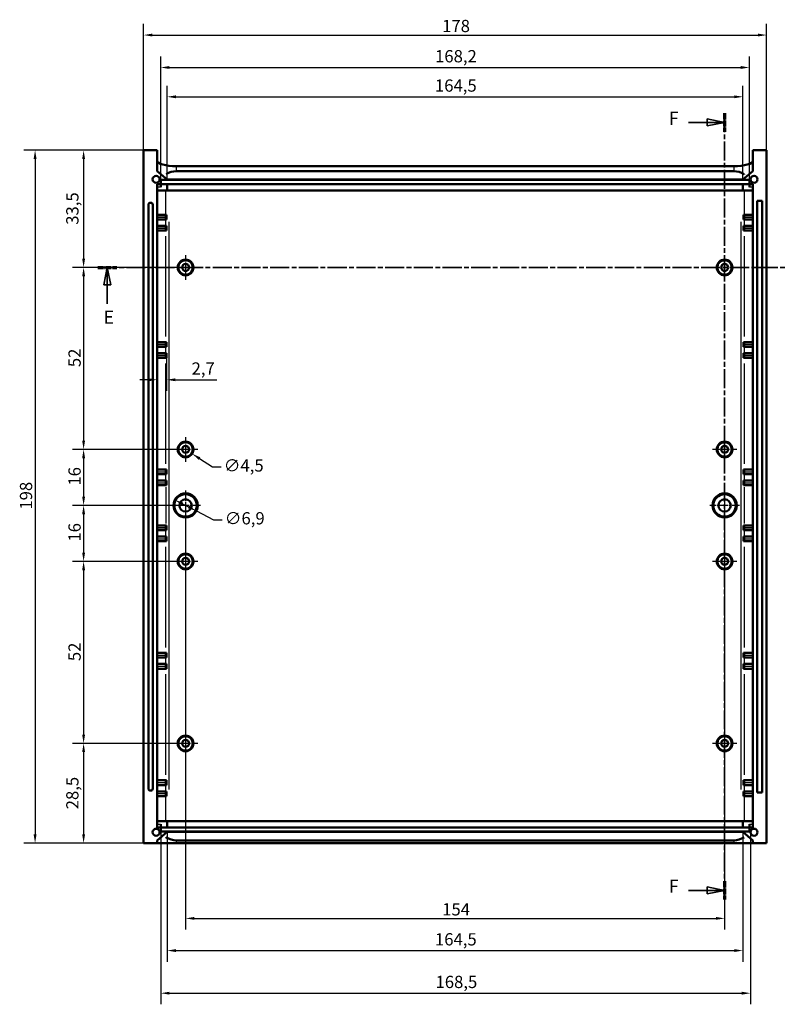
# Model space of a CAD drawing. Extents: x 0 to 1189, y 0 to 841.
# Drawn here: x 860 to 1076, y 307 to 588 of the extents above; entities that cross this region are included whole.
import ezdxf

# ---------------------------------------------------------------- set-up
doc = ezdxf.new("R2010")
doc.units = 0
doc.linetypes.add('CHAIN', pattern=[0.3543, 0.2362, -0.0295, 0.0591, -0.0295])
doc.linetypes.add('LONG_DASH_DOTTED', pattern=[0.3001, 0.2362, -0.0295, 0.0049, -0.0295])
for name, color, linetype, lineweight in [('Centro(ISO)', 179, 'CHAIN', 25), ('Linee di vista in sezione(ISO)', 7, 'LONG_DASH_DOTTED', 35), ('Quote(ISO)', 7, 'Continuous', 25), ('Spigoli tangenti visibili(ISO)', 251, 'Continuous', 30), ('Spigoli visibili(ISO)', 7, 'Continuous', 50)]:
    doc.layers.add(name, color=color, linetype=linetype, lineweight=lineweight)
doc.styles.add('DEFAULT-ISO~0', font='ARIAL.TTF')
doc.styles.add('Stile testo32', font='ARIAL.TTF')
doc.dimstyles.new('DEFAULT-ISO-Metodo 1b', dxfattribs={"dimtxt": 3.5, "dimasz": 2.5, "dimexe": 3.175, "dimexo": 0, "dimgap": 0.762, "dimtad": 1, "dimtoh": 1, "dimrnd": 1e-08, "dimtxsty": 'DEFAULT-ISO~0', "dimcen": 0.09, "dimdle": 10, "dimclrd": 2, "dimclre": 2, "dimclrt": 6, "dimazin": 2, "dimtfac": 0.714286, "dimtofl": 0, "dimtmove": 0, "dimatfit": 3, "dimfxl": 0, "dimtolj": 1, "dimlwd": 25, "dimlwe": 25, "dimarcsym": 0})

# ---------------------------------------------------------------- blocks, each defined once
blk = doc.blocks.new('SezioneConv2d3')
at = {"layer": 'Linee di vista in sezione(ISO)', "linetype": 'CHAIN', "ltscale": 23.168642}
blk.add_line((882.06, 517.68), (1084.47, 517.68), dxfattribs=at)
at = {"layer": 'Linee di vista in sezione(ISO)', "lineweight": 70, "ltscale": 7.095501}
for p, q in [((882.06, 517.68), (887.47, 517.68)), ((1079.06, 517.68), (1084.47, 517.68))]:
    blk.add_line(p, q, dxfattribs=at)
at = {"layer": 'Linee di vista in sezione(ISO)', "linetype": 'Continuous'}
for p, q in [((884.76, 517.68), (883.76, 512.68)), ((884.76, 512.68), (884.76, 517.68)), ((885.76, 512.68), (884.76, 517.68)), ((1081.77, 517.68), (1080.77, 512.68)), ((1081.77, 512.68), (1081.77, 517.68)), ((1082.77, 512.68), (1081.77, 517.68)), ((883.76, 512.68), (885.76, 512.68)), ((884.76, 507.32), (884.76, 512.68)), ((1080.77, 512.68), (1082.77, 512.68)), ((1081.77, 507.32), (1081.77, 512.68))]:
    blk.add_line(p, q, dxfattribs=at)
at = {"layer": 'Linee di vista in sezione(ISO)', "linetype": 'Continuous', "flags": 128}
for points in [[(885.76, 512.68), (884.76, 517.68)], [(1082.77, 512.68), (1081.77, 517.68)]]:
    blk.add_lwpolyline(points, dxfattribs=at)
at = {"layer": 'Linee di vista in sezione(ISO)'}
for points in [[(885.76, 512.68), (884.76, 517.68), (883.76, 512.68), (885.76, 512.68)], [(1082.77, 512.68), (1081.77, 517.68), (1080.77, 512.68), (1082.77, 512.68)]]:
    blk.add_solid(points, dxfattribs=at)
at = {"layer": 'Linee di vista in sezione(ISO)', "insert": (883.72, 500.43), "char_height": 3.75, "attachment_point": 7, "style": 'Stile testo32'}
blk.add_mtext('E', dxfattribs=at)
at = {"layer": 'Linee di vista in sezione(ISO)', "insert": (1080.73, 500.43), "char_height": 3.75, "attachment_point": 7, "line_spacing_factor": 3.140964, "style": 'Stile testo32'}
blk.add_mtext('E', dxfattribs=at)
blk = doc.blocks.new('SezioneConv2d4')
at = {"layer": 'Linee di vista in sezione(ISO)', "linetype": 'Continuous'}
for p, q in [((1061.14, 559.14), (1056.14, 560.14)), ((1056.14, 560.14), (1056.14, 558.14)), ((1050.8, 559.14), (1056.14, 559.14)), ((1056.14, 559.14), (1061.14, 559.14)), ((1056.14, 558.14), (1061.14, 559.14)), ((1061.14, 339.69), (1056.14, 340.69)), ((1056.14, 340.69), (1056.14, 338.69)), ((1050.8, 339.69), (1056.14, 339.69)), ((1056.14, 339.69), (1061.14, 339.69)), ((1056.14, 338.69), (1061.14, 339.69))]:
    blk.add_line(p, q, dxfattribs=at)
at = {"layer": 'Linee di vista in sezione(ISO)', "linetype": 'CHAIN', "ltscale": 22.939718}
blk.add_line((1061.14, 561.8), (1061.14, 337.03), dxfattribs=at)
at = {"layer": 'Linee di vista in sezione(ISO)', "lineweight": 70, "ltscale": 6.989096}
for p, q in [((1061.14, 561.8), (1061.14, 556.47)), ((1061.14, 342.36), (1061.14, 337.03))]:
    blk.add_line(p, q, dxfattribs=at)
at = {"layer": 'Linee di vista in sezione(ISO)', "linetype": 'Continuous', "flags": 128}
for points in [[(1056.14, 558.14), (1061.14, 559.14)], [(1056.14, 338.69), (1061.14, 339.69)]]:
    blk.add_lwpolyline(points, dxfattribs=at)
at = {"layer": 'Linee di vista in sezione(ISO)'}
for points in [[(1056.14, 558.14), (1061.14, 559.14), (1056.14, 560.14), (1056.14, 558.14)], [(1056.14, 338.69), (1061.14, 339.69), (1056.14, 340.69), (1056.14, 338.69)]]:
    blk.add_solid(points, dxfattribs=at)
at = {"layer": 'Linee di vista in sezione(ISO)', "insert": (1045.18, 557.26), "char_height": 3.75, "attachment_point": 7, "style": 'Stile testo32'}
blk.add_mtext('F', dxfattribs=at)
at = {"layer": 'Linee di vista in sezione(ISO)', "insert": (1045.18, 337.82), "char_height": 3.75, "attachment_point": 7, "line_spacing_factor": 3.18536, "style": 'Stile testo32'}
blk.add_mtext('F', dxfattribs=at)
blk = doc.blocks.new('*D160')
at = {"layer": 'Defpoints', "color": 0, "linetype": 'Continuous'}
for p in [(1066.39, 566.45), (901.89, 542.68), (1066.39, 542.68)]:
    blk.add_point(p, dxfattribs=at)
at = {"layer": 'Quote(ISO)', "color": 2, "linetype": 'Continuous', "lineweight": 25}
for p, q in [((901.89, 542.68), (901.89, 569.62)), ((1066.39, 542.68), (1066.39, 569.62)), ((904.39, 566.45), (1063.89, 566.45))]:
    blk.add_line(p, q, dxfattribs=at)
at = {"layer": 'Quote(ISO)', "color": 2, "linetype": 'Continuous'}
for points in [[(904.39, 566.86), (904.39, 566.03), (901.89, 566.45)], [(1063.89, 566.86), (1063.89, 566.03), (1066.39, 566.45)]]:
    blk.add_solid(points, dxfattribs=at)
at = {"layer": 'Quote(ISO)', "color": 6, "linetype": 'Continuous', "lineweight": 25, "insert": (978.39, 571.41), "char_height": 3.5, "attachment_point": 1, "style": 'DEFAULT-ISO~0'}
blk.add_mtext('\\A1;164,5', dxfattribs=at)
blk = doc.blocks.new('*D161')
at = {"layer": 'Defpoints', "color": 0, "linetype": 'Continuous'}
for p in [(1068.24, 574.82), (900.04, 542.68), (1068.24, 542.68)]:
    blk.add_point(p, dxfattribs=at)
at = {"layer": 'Quote(ISO)', "color": 2, "linetype": 'Continuous', "lineweight": 25}
for p, q in [((900.04, 542.68), (900.04, 578)), ((1068.24, 542.68), (1068.24, 578)), ((902.54, 574.82), (1065.74, 574.82))]:
    blk.add_line(p, q, dxfattribs=at)
at = {"layer": 'Quote(ISO)', "color": 2, "linetype": 'Continuous'}
for points in [[(902.54, 575.24), (902.54, 574.41), (900.04, 574.82)], [(1065.74, 575.24), (1065.74, 574.41), (1068.24, 574.82)]]:
    blk.add_solid(points, dxfattribs=at)
at = {"layer": 'Quote(ISO)', "color": 6, "linetype": 'Continuous', "lineweight": 25, "insert": (978.42, 579.79), "char_height": 3.5, "attachment_point": 1, "style": 'DEFAULT-ISO~0'}
blk.add_mtext('\\A1;168,2', dxfattribs=at)
blk = doc.blocks.new('*D162')
at = {"layer": 'Defpoints', "color": 0, "linetype": 'Continuous'}
for p in [(1073.14, 584.09), (895.14, 551.18), (1073.14, 551.18)]:
    blk.add_point(p, dxfattribs=at)
at = {"layer": 'Quote(ISO)', "color": 2, "linetype": 'Continuous', "lineweight": 25}
for p, q in [((895.14, 551.18), (895.14, 587.27)), ((1073.14, 551.18), (1073.14, 587.27)), ((897.64, 584.09), (1070.64, 584.09))]:
    blk.add_line(p, q, dxfattribs=at)
at = {"layer": 'Quote(ISO)', "color": 2, "linetype": 'Continuous'}
for points in [[(897.64, 584.51), (897.64, 583.68), (895.14, 584.09)], [(1070.64, 584.51), (1070.64, 583.68), (1073.14, 584.09)]]:
    blk.add_solid(points, dxfattribs=at)
at = {"layer": 'Quote(ISO)', "color": 6, "linetype": 'Continuous', "lineweight": 25, "insert": (980.44, 588.43), "char_height": 3.5, "attachment_point": 1, "style": 'DEFAULT-ISO~0'}
blk.add_mtext('\\A1;178', dxfattribs=at)
blk = doc.blocks.new('*D163')
at = {"layer": 'Defpoints', "color": 0, "linetype": 'Continuous'}
for p in [(901.89, 356.38), (1066.39, 356.48), (1066.39, 322.48)]:
    blk.add_point(p, dxfattribs=at)
at = {"layer": 'Quote(ISO)', "color": 2, "linetype": 'Continuous', "lineweight": 25}
for p, q in [((901.89, 356.38), (901.89, 319.31)), ((1066.39, 356.48), (1066.39, 319.31)), ((904.39, 322.48), (1063.89, 322.48))]:
    blk.add_line(p, q, dxfattribs=at)
at = {"layer": 'Quote(ISO)', "color": 2, "linetype": 'Continuous'}
for points in [[(904.39, 322.9), (904.39, 322.07), (901.89, 322.48)], [(1063.89, 322.9), (1063.89, 322.07), (1066.39, 322.48)]]:
    blk.add_solid(points, dxfattribs=at)
at = {"layer": 'Quote(ISO)', "color": 6, "linetype": 'Continuous', "lineweight": 25, "insert": (978.39, 327.45), "char_height": 3.5, "attachment_point": 1, "style": 'DEFAULT-ISO~0'}
blk.add_mtext('\\A1;164,5', dxfattribs=at)
blk = doc.blocks.new('*D164')
at = {"layer": 'Defpoints', "color": 0, "linetype": 'Continuous'}
for p in [(900.04, 356.48), (1068.55, 356.3), (1068.55, 310.3)]:
    blk.add_point(p, dxfattribs=at)
at = {"layer": 'Quote(ISO)', "color": 2, "linetype": 'Continuous', "lineweight": 25}
for p, q in [((900.04, 356.48), (900.04, 307.13)), ((1068.55, 356.3), (1068.55, 307.13)), ((902.54, 310.3), (1066.05, 310.3))]:
    blk.add_line(p, q, dxfattribs=at)
at = {"layer": 'Quote(ISO)', "color": 2, "linetype": 'Continuous'}
for points in [[(902.54, 310.72), (902.54, 309.89), (900.04, 310.3)], [(1066.05, 310.72), (1066.05, 309.89), (1068.55, 310.3)]]:
    blk.add_solid(points, dxfattribs=at)
at = {"layer": 'Quote(ISO)', "color": 6, "linetype": 'Continuous', "lineweight": 25, "insert": (978.55, 315.27), "char_height": 3.5, "attachment_point": 1, "style": 'DEFAULT-ISO~0'}
blk.add_mtext('\\A1;168,5', dxfattribs=at)
blk = doc.blocks.new('*D165')
at = {"layer": 'Defpoints', "color": 0, "linetype": 'Continuous'}
for p in [(895.14, 551.18), (878.01, 517.68), (907.14, 517.68)]:
    blk.add_point(p, dxfattribs=at)
at = {"layer": 'Quote(ISO)', "color": 2, "linetype": 'Continuous', "lineweight": 25}
for p, q in [((895.14, 551.18), (874.84, 551.18)), ((878.01, 548.68), (878.01, 520.18)), ((907.14, 517.68), (874.84, 517.68))]:
    blk.add_line(p, q, dxfattribs=at)
at = {"layer": 'Quote(ISO)', "color": 2, "linetype": 'Continuous'}
for points in [[(877.6, 548.68), (878.43, 548.68), (878.01, 551.18)], [(877.6, 520.18), (878.43, 520.18), (878.01, 517.68)]]:
    blk.add_solid(points, dxfattribs=at)
at = {"layer": 'Quote(ISO)', "color": 6, "linetype": 'Continuous', "lineweight": 25, "insert": (873.05, 529.88), "char_height": 3.5, "attachment_point": 1, "rotation": 90, "style": 'DEFAULT-ISO~0'}
blk.add_mtext('\\A1;33,5', dxfattribs=at)
blk = doc.blocks.new('*D166')
at = {"layer": 'Defpoints', "color": 0, "linetype": 'Continuous'}
for p in [(907.14, 517.68), (878.01, 465.68), (907.14, 465.68)]:
    blk.add_point(p, dxfattribs=at)
at = {"layer": 'Quote(ISO)', "color": 2, "linetype": 'Continuous', "lineweight": 25}
for p, q in [((907.14, 517.68), (874.84, 517.68)), ((878.01, 515.18), (878.01, 468.18)), ((907.14, 465.68), (874.84, 465.68))]:
    blk.add_line(p, q, dxfattribs=at)
at = {"layer": 'Quote(ISO)', "color": 2, "linetype": 'Continuous'}
for points in [[(877.6, 515.18), (878.43, 515.18), (878.01, 517.68)], [(877.6, 468.18), (878.43, 468.18), (878.01, 465.68)]]:
    blk.add_solid(points, dxfattribs=at)
at = {"layer": 'Quote(ISO)', "color": 6, "linetype": 'Continuous', "lineweight": 25, "insert": (873.68, 489.19), "char_height": 3.5, "attachment_point": 1, "rotation": 90, "style": 'DEFAULT-ISO~0'}
blk.add_mtext('\\A1;52', dxfattribs=at)
blk = doc.blocks.new('*D167')
at = {"layer": 'Defpoints', "color": 0, "linetype": 'Continuous'}
for p in [(907.14, 465.68), (878.01, 449.68), (907.14, 449.68)]:
    blk.add_point(p, dxfattribs=at)
at = {"layer": 'Quote(ISO)', "color": 2, "linetype": 'Continuous', "lineweight": 25}
for p, q in [((907.14, 465.68), (874.84, 465.68)), ((878.01, 463.18), (878.01, 452.18)), ((907.14, 449.68), (874.84, 449.68))]:
    blk.add_line(p, q, dxfattribs=at)
at = {"layer": 'Quote(ISO)', "color": 2, "linetype": 'Continuous'}
for points in [[(877.6, 463.18), (878.43, 463.18), (878.01, 465.68)], [(877.6, 452.18), (878.43, 452.18), (878.01, 449.68)]]:
    blk.add_solid(points, dxfattribs=at)
at = {"layer": 'Quote(ISO)', "color": 6, "linetype": 'Continuous', "lineweight": 25, "insert": (873.68, 455.34), "char_height": 3.5, "attachment_point": 1, "rotation": 90, "style": 'DEFAULT-ISO~0'}
blk.add_mtext('\\A1;16', dxfattribs=at)
blk = doc.blocks.new('*D168')
at = {"layer": 'Defpoints', "color": 0, "linetype": 'Continuous'}
for p in [(907.14, 449.68), (878.01, 433.68), (907.14, 433.68)]:
    blk.add_point(p, dxfattribs=at)
at = {"layer": 'Quote(ISO)', "color": 2, "linetype": 'Continuous', "lineweight": 25}
for p, q in [((907.14, 449.68), (874.84, 449.68)), ((878.01, 447.18), (878.01, 436.18)), ((907.14, 433.68), (874.84, 433.68))]:
    blk.add_line(p, q, dxfattribs=at)
at = {"layer": 'Quote(ISO)', "color": 2, "linetype": 'Continuous'}
for points in [[(877.6, 447.18), (878.43, 447.18), (878.01, 449.68)], [(877.6, 436.18), (878.43, 436.18), (878.01, 433.68)]]:
    blk.add_solid(points, dxfattribs=at)
at = {"layer": 'Quote(ISO)', "color": 6, "linetype": 'Continuous', "lineweight": 25, "insert": (873.68, 439.34), "char_height": 3.5, "attachment_point": 1, "rotation": 90, "style": 'DEFAULT-ISO~0'}
blk.add_mtext('\\A1;16', dxfattribs=at)
blk = doc.blocks.new('*D169')
at = {"layer": 'Defpoints', "color": 0, "linetype": 'Continuous'}
for p in [(907.14, 433.68), (878.01, 381.68), (907.14, 381.68)]:
    blk.add_point(p, dxfattribs=at)
at = {"layer": 'Quote(ISO)', "color": 2, "linetype": 'Continuous', "lineweight": 25}
for p, q in [((907.14, 433.68), (874.84, 433.68)), ((878.01, 431.18), (878.01, 384.18)), ((907.14, 381.68), (874.84, 381.68))]:
    blk.add_line(p, q, dxfattribs=at)
at = {"layer": 'Quote(ISO)', "color": 2, "linetype": 'Continuous'}
for points in [[(877.6, 431.18), (878.43, 431.18), (878.01, 433.68)], [(877.6, 384.18), (878.43, 384.18), (878.01, 381.68)]]:
    blk.add_solid(points, dxfattribs=at)
at = {"layer": 'Quote(ISO)', "color": 6, "linetype": 'Continuous', "lineweight": 25, "insert": (873.68, 405.19), "char_height": 3.5, "attachment_point": 1, "rotation": 90, "style": 'DEFAULT-ISO~0'}
blk.add_mtext('\\A1;52', dxfattribs=at)
blk = doc.blocks.new('*D170')
at = {"layer": 'Defpoints', "color": 0, "linetype": 'Continuous'}
for p in [(907.14, 381.68), (878.01, 353.18), (895.14, 353.18)]:
    blk.add_point(p, dxfattribs=at)
at = {"layer": 'Quote(ISO)', "color": 2, "linetype": 'Continuous', "lineweight": 25}
for p, q in [((907.14, 381.68), (874.84, 381.68)), ((878.01, 379.18), (878.01, 355.68)), ((895.14, 353.18), (874.84, 353.18))]:
    blk.add_line(p, q, dxfattribs=at)
at = {"layer": 'Quote(ISO)', "color": 2, "linetype": 'Continuous'}
for points in [[(877.6, 379.18), (878.43, 379.18), (878.01, 381.68)], [(877.6, 355.68), (878.43, 355.68), (878.01, 353.18)]]:
    blk.add_solid(points, dxfattribs=at)
at = {"layer": 'Quote(ISO)', "color": 6, "linetype": 'Continuous', "lineweight": 25, "insert": (873.05, 362.85), "char_height": 3.5, "attachment_point": 1, "rotation": 90, "style": 'DEFAULT-ISO~0'}
blk.add_mtext('\\A1;28,5', dxfattribs=at)
blk = doc.blocks.new('*D171')
at = {"layer": 'Defpoints', "color": 0, "linetype": 'Continuous'}
for p in [(895.14, 551.18), (864.15, 353.18), (895.14, 353.18)]:
    blk.add_point(p, dxfattribs=at)
at = {"layer": 'Quote(ISO)', "color": 2, "linetype": 'Continuous', "lineweight": 25}
for p, q in [((895.14, 551.18), (860.98, 551.18)), ((864.15, 548.68), (864.15, 355.68)), ((895.14, 353.18), (860.98, 353.18))]:
    blk.add_line(p, q, dxfattribs=at)
at = {"layer": 'Quote(ISO)', "color": 2, "linetype": 'Continuous'}
for points in [[(863.73, 548.68), (864.57, 548.68), (864.15, 551.18)], [(863.73, 355.68), (864.57, 355.68), (864.15, 353.18)]]:
    blk.add_solid(points, dxfattribs=at)
at = {"layer": 'Quote(ISO)', "color": 6, "linetype": 'Continuous', "lineweight": 25, "insert": (859.81, 448.48), "char_height": 3.5, "attachment_point": 1, "rotation": 90, "style": 'DEFAULT-ISO~0'}
blk.add_mtext('\\A1;198', dxfattribs=at)
blk = doc.blocks.new('*D172')
at = {"layer": 'Defpoints', "color": 0, "linetype": 'Continuous'}
for p in [(907.14, 449.68), (1061.14, 449.68), (1061.14, 331.68)]:
    blk.add_point(p, dxfattribs=at)
at = {"layer": 'Quote(ISO)', "color": 2, "linetype": 'Continuous', "lineweight": 25}
for p, q in [((907.14, 449.68), (907.14, 328.51)), ((1061.14, 449.68), (1061.14, 328.51)), ((909.64, 331.68), (1058.64, 331.68))]:
    blk.add_line(p, q, dxfattribs=at)
at = {"layer": 'Quote(ISO)', "color": 2, "linetype": 'Continuous'}
for points in [[(909.64, 332.1), (909.64, 331.27), (907.14, 331.68)], [(1058.64, 332.1), (1058.64, 331.27), (1061.14, 331.68)]]:
    blk.add_solid(points, dxfattribs=at)
at = {"layer": 'Quote(ISO)', "color": 6, "linetype": 'Continuous', "lineweight": 25, "insert": (980.45, 336.02), "char_height": 3.5, "attachment_point": 1, "style": 'DEFAULT-ISO~0'}
blk.add_mtext('\\A1;154', dxfattribs=at)
blk = doc.blocks.new('*D180')
at = {"layer": 'Defpoints', "color": 0, "linetype": 'Continuous'}
for p in [(901.74, 491.83), (899.04, 485.59), (899.04, 485.59)]:
    blk.add_point(p, dxfattribs=at)
at = {"layer": 'Quote(ISO)', "color": 2, "linetype": 'Continuous', "lineweight": 25}
for p, q in [((901.74, 491.83), (901.74, 482.41)), ((896.54, 485.59), (894.04, 485.59)), ((904.24, 485.59), (916.06, 485.59))]:
    blk.add_line(p, q, dxfattribs=at)
at = {"layer": 'Quote(ISO)', "color": 2, "linetype": 'Continuous'}
for points in [[(896.54, 486), (896.54, 485.17), (899.04, 485.59)], [(904.24, 486), (904.24, 485.17), (901.74, 485.59)]]:
    blk.add_solid(points, dxfattribs=at)
at = {"layer": 'Quote(ISO)', "color": 6, "linetype": 'Continuous', "lineweight": 25, "insert": (908.86, 490.56), "char_height": 3.5, "attachment_point": 1, "style": 'DEFAULT-ISO~0'}
blk.add_mtext('\\A1;2,7', dxfattribs=at)
blk = doc.blocks.new('*D206')
at = {"layer": 'Defpoints', "color": 0, "linetype": 'Continuous'}
for p in [(905.26, 466.91), (909.03, 464.45)]:
    blk.add_point(p, dxfattribs=at)
at = {"layer": 'Quote(ISO)', "color": 2, "linetype": 'Continuous', "lineweight": 25}
for p, q in [((907.05, 465.68), (907.23, 465.68)), ((907.14, 465.59), (907.14, 465.77)), ((911.12, 463.09), (914.79, 460.69)), ((914.79, 460.69), (917.29, 460.69))]:
    blk.add_line(p, q, dxfattribs=at)
at = {"layer": 'Quote(ISO)', "color": 2, "linetype": 'Continuous'}
blk.add_solid([(911.35, 463.43), (910.89, 462.74), (909.03, 464.45)], dxfattribs=at)
at = {"layer": 'Quote(ISO)', "color": 6, "linetype": 'Continuous', "lineweight": 25, "insert": (918.05, 462.85), "char_height": 3.5, "attachment_point": 1, "style": 'DEFAULT-ISO~0'}
blk.add_mtext('\\A1;∅4,5', dxfattribs=at)
blk = doc.blocks.new('*D207')
at = {"layer": 'Defpoints', "color": 0, "linetype": 'Continuous'}
for p in [(904.07, 451.27), (910.22, 448.1)]:
    blk.add_point(p, dxfattribs=at)
at = {"layer": 'Quote(ISO)', "color": 2, "linetype": 'Continuous', "lineweight": 25}
for p, q in [((906.29, 450.12), (908, 449.24)), ((910.22, 448.1), (915.08, 445.6)), ((915.08, 445.6), (917.58, 445.6))]:
    blk.add_line(p, q, dxfattribs=at)
at = {"layer": 'Quote(ISO)', "color": 2, "linetype": 'Continuous'}
for points in [[(906.48, 450.49), (906.1, 449.75), (904.07, 451.27)], [(908.19, 449.61), (907.81, 448.87), (910.22, 448.1)]]:
    blk.add_solid(points, dxfattribs=at)
at = {"layer": 'Quote(ISO)', "color": 6, "linetype": 'Continuous', "lineweight": 25, "insert": (918.34, 447.76), "char_height": 3.5, "attachment_point": 1, "style": 'DEFAULT-ISO~0'}
blk.add_mtext('\\A1;∅6,9', dxfattribs=at)

msp = doc.modelspace()

# ---------------------------------------------------------------- linework, layer by layer
at = {"layer": 'Centro(ISO)', "linetype": 'CHAIN', "ltscale": 7.778352}
for p, q in [((907.145, 521.184), (907.145, 514.184)), ((910.645, 517.684), (903.645, 517.684)), ((907.145, 469.184), (907.145, 462.184)), ((1061.145, 469.184), (1061.145, 462.184)), ((910.645, 465.684), (903.645, 465.684)), ((1064.645, 465.684), (1057.645, 465.684)), ((907.145, 437.184), (907.145, 430.184)), ((1061.145, 437.184), (1061.145, 430.184)), ((910.645, 433.684), (903.645, 433.684)), ((1064.645, 433.684), (1057.645, 433.684)), ((907.145, 385.184), (907.145, 378.184)), ((1061.145, 385.184), (1061.145, 378.184)), ((910.645, 381.684), (903.645, 381.684)), ((1064.645, 381.684), (1057.645, 381.684))]:
    msp.add_line(p, q, dxfattribs=at)
at = {"layer": 'Centro(ISO)', "linetype": 'CHAIN', "ltscale": 9.445163}
for p, q in [((907.145, 453.934), (907.145, 445.434)), ((907.145, 453.934), (907.145, 445.434)), ((1061.145, 453.934), (1061.145, 445.434)), ((1061.145, 453.934), (1061.145, 445.434)), ((911.395, 449.684), (902.895, 449.684)), ((911.395, 449.684), (902.895, 449.684)), ((1065.395, 449.684), (1056.895, 449.684)), ((1065.395, 449.684), (1056.895, 449.684))]:
    msp.add_line(p, q, dxfattribs=at)
at = {"layer": 'Spigoli tangenti visibili(ISO)'}
for p, q in [((904.545, 545.254), (904.545, 546.525)), ((1063.745, 546.525), (1063.745, 545.254)), ((899.995, 540.584), (899.095, 540.584)), ((1069.195, 540.584), (1068.295, 540.584)), ((901.508, 533.081), (901.508, 539.336)), ((1066.782, 533.081), (1066.782, 539.336)), ((899.17, 532.084), (901.42, 532.084)), ((901.42, 532.034), (899.17, 532.034)), ((1066.87, 532.084), (1069.12, 532.084)), ((1069.12, 532.034), (1066.87, 532.034)), ((901.508, 529.674), (901.508, 531.294)), ((902.482, 368.494), (902.482, 530.674)), ((1065.807, 530.674), (1065.807, 368.494)), ((1066.782, 529.674), (1066.782, 531.294)), ((899.17, 528.934), (901.42, 528.934)), ((901.42, 528.884), (899.17, 528.884)), ((901.508, 497.929), (901.508, 526.639)), ((1066.782, 497.929), (1066.782, 526.639)), ((1066.87, 528.934), (1069.12, 528.934)), ((1069.12, 528.884), (1066.87, 528.884)), ((899.17, 495.684), (901.42, 495.684)), ((901.42, 495.634), (899.17, 495.634)), ((1066.87, 495.684), (1069.12, 495.684)), ((1069.12, 495.634), (1066.87, 495.634)), ((899.17, 492.534), (901.42, 492.534)), ((901.42, 492.484), (899.17, 492.484)), ((901.508, 493.274), (901.508, 494.894)), ((1066.782, 493.274), (1066.782, 494.894)), ((1066.87, 492.534), (1069.12, 492.534)), ((1069.12, 492.484), (1066.87, 492.484)), ((901.508, 461.529), (901.508, 490.239)), ((1066.782, 461.529), (1066.782, 490.239)), ((899.17, 459.284), (901.42, 459.284)), ((901.42, 459.234), (899.17, 459.234)), ((1066.87, 459.284), (1069.12, 459.284)), ((1069.12, 459.234), (1066.87, 459.234)), ((899.17, 456.134), (901.42, 456.134)), ((901.42, 456.084), (899.17, 456.084)), ((901.508, 456.874), (901.508, 458.494)), ((1066.782, 456.874), (1066.782, 458.494)), ((1066.87, 456.134), (1069.12, 456.134)), ((1069.12, 456.084), (1066.87, 456.084)), ((901.508, 454.859), (901.508, 444.509)), ((1066.782, 444.509), (1066.782, 454.859)), ((899.17, 443.284), (901.42, 443.284)), ((901.42, 443.234), (899.17, 443.234)), ((901.508, 440.874), (901.508, 442.494)), ((1066.782, 440.874), (1066.782, 442.494)), ((1066.87, 443.284), (1069.12, 443.284)), ((1069.12, 443.234), (1066.87, 443.234)), ((899.17, 440.134), (901.42, 440.134)), ((901.42, 440.084), (899.17, 440.084)), ((1066.87, 440.134), (1069.12, 440.134)), ((1069.12, 440.084), (1066.87, 440.084)), ((901.508, 409.129), (901.508, 437.839)), ((1066.782, 409.129), (1066.782, 437.839)), ((899.17, 406.884), (901.42, 406.884)), ((901.42, 406.834), (899.17, 406.834)), ((901.508, 404.474), (901.508, 406.094)), ((1066.782, 404.474), (1066.782, 406.094)), ((1066.87, 406.884), (1069.12, 406.884)), ((1069.12, 406.834), (1066.87, 406.834)), ((899.17, 403.734), (901.42, 403.734)), ((901.42, 403.684), (899.17, 403.684)), ((1066.87, 403.734), (1069.12, 403.734)), ((1069.12, 403.684), (1066.87, 403.684)), ((901.508, 372.729), (901.508, 401.439)), ((1066.782, 372.729), (1066.782, 401.439)), ((899.17, 370.484), (901.42, 370.484)), ((901.42, 370.434), (899.17, 370.434)), ((901.508, 368.074), (901.508, 369.694)), ((1066.782, 368.074), (1066.782, 369.694)), ((1066.87, 370.484), (1069.12, 370.484)), ((1069.12, 370.434), (1066.87, 370.434)), ((899.17, 367.334), (901.42, 367.334)), ((901.42, 367.284), (899.17, 367.284)), ((901.508, 359.841), (901.508, 366.276)), ((1066.782, 359.841), (1066.782, 366.276)), ((1066.87, 367.334), (1069.12, 367.334)), ((1069.12, 367.284), (1066.87, 367.284)), ((899.095, 358.584), (899.995, 358.584)), ((1068.295, 358.584), (1069.195, 358.584)), ((904.545, 353.224), (904.545, 353.944)), ((1063.745, 353.944), (1063.745, 353.224))]:
    msp.add_line(p, q, dxfattribs=at)
at = {"layer": 'Spigoli tangenti visibili(ISO)', "flags": 128}
for points in [[(1066.693, 544.327), (1066.7, 544.254)], [(901.895, 542.854), (901.852, 542.898)], [(901.597, 354.841), (901.59, 354.914)], [(1066.395, 356.313), (1066.437, 356.27)]]:
    msp.add_lwpolyline(points, dxfattribs=at)
at = {"layer": 'Spigoli visibili(ISO)'}
for p, q in [((899.045, 551.184), (895.145, 551.184)), ((895.145, 551.184), (895.145, 353.184)), ((899.045, 551.184), (899.045, 545.184)), ((1073.145, 551.184), (1069.245, 551.184)), ((1069.245, 551.184), (1069.245, 545.184)), ((1073.145, 551.184), (1073.145, 353.184)), ((904.545, 546.596), (1063.745, 546.596)), ((899.045, 545.184), (901.895, 542.792)), ((904.545, 545.184), (1063.745, 545.184)), ((1066.395, 542.792), (1069.245, 545.184)), ((899.045, 541.484), (900.045, 541.484)), ((899.045, 541.484), (899.045, 357.684)), ((900.045, 541.484), (900.045, 542.684)), ((900.045, 542.684), (901.895, 542.684)), ((901.895, 541.484), (900.045, 541.484)), ((900.045, 541.484), (900.045, 540.584)), ((901.895, 542.792), (901.895, 542.854)), ((901.895, 542.684), (901.895, 542.792)), ((901.895, 542.784), (1066.395, 542.784)), ((901.895, 542.684), (1066.395, 542.684)), ((901.895, 541.484), (901.895, 539.684)), ((901.895, 541.484), (1066.395, 541.484)), ((1066.395, 542.854), (1066.395, 542.792)), ((1066.395, 542.684), (1066.395, 542.792)), ((1068.245, 542.684), (1066.395, 542.684)), ((1066.395, 539.684), (1066.395, 541.484)), ((1068.245, 541.484), (1066.395, 541.484)), ((1068.245, 541.484), (1068.245, 542.684)), ((1068.245, 540.584), (1068.245, 541.484)), ((1068.245, 541.484), (1069.245, 541.484)), ((1069.245, 541.484), (1069.245, 357.684)), ((899.045, 539.684), (901.895, 539.684)), ((901.895, 539.684), (1066.395, 539.684)), ((1066.395, 539.684), (1069.245, 539.684)), ((896.545, 368.784), (896.545, 535.584)), ((897.145, 536.184), (897.145, 536.184)), ((897.745, 535.584), (897.745, 368.784)), ((1070.445, 367.684), (1070.445, 536.684)), ((1070.445, 536.684), (1071.845, 536.684)), ((1071.845, 536.684), (1071.845, 367.684)), ((901.556, 532.734), (899.182, 532.734)), ((901.545, 532.034), (901.545, 532.084)), ((901.556, 532.734), (901.74, 532.734)), ((901.74, 531.384), (901.74, 532.734)), ((1066.55, 532.734), (1066.55, 531.384)), ((1066.733, 532.734), (1066.55, 532.734)), ((1069.108, 532.734), (1066.733, 532.734)), ((1066.745, 532.034), (1066.745, 532.084)), ((899.182, 531.384), (901.556, 531.384)), ((901.556, 529.584), (899.182, 529.584)), ((901.74, 531.384), (901.556, 531.384)), ((901.556, 529.584), (901.74, 529.584)), ((901.74, 528.234), (901.74, 529.584)), ((1066.55, 531.384), (1066.733, 531.384)), ((1066.55, 529.584), (1066.55, 528.234)), ((1066.733, 529.584), (1066.55, 529.584)), ((1066.733, 531.384), (1069.108, 531.384)), ((1069.108, 529.584), (1066.733, 529.584)), ((899.182, 528.234), (901.556, 528.234)), ((901.545, 528.884), (901.545, 528.934)), ((901.74, 528.234), (901.556, 528.234)), ((1066.55, 528.234), (1066.733, 528.234)), ((1066.733, 528.234), (1069.108, 528.234)), ((1066.745, 528.884), (1066.745, 528.934)), ((901.556, 496.334), (899.182, 496.334)), ((901.545, 495.634), (901.545, 495.684)), ((901.556, 496.334), (901.74, 496.334)), ((901.74, 494.984), (901.74, 496.334)), ((1066.55, 496.334), (1066.55, 494.984)), ((1066.733, 496.334), (1066.55, 496.334)), ((1069.108, 496.334), (1066.733, 496.334)), ((1066.745, 495.634), (1066.745, 495.684)), ((899.182, 494.984), (901.556, 494.984)), ((901.556, 493.184), (899.182, 493.184)), ((901.545, 492.484), (901.545, 492.534)), ((901.74, 494.984), (901.556, 494.984)), ((901.556, 493.184), (901.74, 493.184)), ((901.74, 491.834), (901.74, 493.184)), ((1066.55, 494.984), (1066.733, 494.984)), ((1066.55, 493.184), (1066.55, 491.834)), ((1066.733, 493.184), (1066.55, 493.184)), ((1066.733, 494.984), (1069.108, 494.984)), ((1069.108, 493.184), (1066.733, 493.184)), ((1066.745, 492.484), (1066.745, 492.534)), ((899.182, 491.834), (901.556, 491.834)), ((901.74, 491.834), (901.556, 491.834)), ((1066.55, 491.834), (1066.733, 491.834)), ((1066.733, 491.834), (1069.108, 491.834)), ((901.556, 459.934), (899.182, 459.934)), ((901.545, 459.234), (901.545, 459.284)), ((901.556, 459.934), (901.74, 459.934)), ((901.74, 458.584), (901.74, 459.934)), ((1066.55, 459.934), (1066.55, 458.584)), ((1066.733, 459.934), (1066.55, 459.934)), ((1069.108, 459.934), (1066.733, 459.934)), ((1066.745, 459.234), (1066.745, 459.284)), ((899.182, 458.584), (901.556, 458.584)), ((901.556, 456.784), (899.182, 456.784)), ((901.545, 456.084), (901.545, 456.134)), ((901.74, 458.584), (901.556, 458.584)), ((901.556, 456.784), (901.74, 456.784)), ((901.74, 455.434), (901.74, 456.784)), ((1066.55, 458.584), (1066.733, 458.584)), ((1066.55, 456.784), (1066.55, 455.434)), ((1066.733, 456.784), (1066.55, 456.784)), ((1066.733, 458.584), (1069.108, 458.584)), ((1069.108, 456.784), (1066.733, 456.784)), ((1066.745, 456.084), (1066.745, 456.134)), ((899.182, 455.434), (901.556, 455.434)), ((901.74, 455.434), (901.556, 455.434)), ((1066.55, 455.434), (1066.733, 455.434)), ((1066.733, 455.434), (1069.108, 455.434)), ((901.556, 443.934), (899.182, 443.934)), ((899.182, 442.584), (901.556, 442.584)), ((901.545, 443.234), (901.545, 443.284)), ((901.556, 443.934), (901.74, 443.934)), ((901.74, 442.584), (901.556, 442.584)), ((901.74, 442.584), (901.74, 443.934)), ((1066.55, 443.934), (1066.55, 442.584)), ((1066.733, 443.934), (1066.55, 443.934)), ((1066.55, 442.584), (1066.733, 442.584)), ((1069.108, 443.934), (1066.733, 443.934)), ((1066.733, 442.584), (1069.108, 442.584)), ((1066.745, 443.234), (1066.745, 443.284)), ((901.556, 440.784), (899.182, 440.784)), ((899.182, 439.434), (901.556, 439.434)), ((901.545, 440.084), (901.545, 440.134)), ((901.556, 440.784), (901.74, 440.784)), ((901.74, 439.434), (901.556, 439.434)), ((901.74, 439.434), (901.74, 440.784)), ((1066.55, 440.784), (1066.55, 439.434)), ((1066.733, 440.784), (1066.55, 440.784)), ((1066.55, 439.434), (1066.733, 439.434)), ((1069.108, 440.784), (1066.733, 440.784)), ((1066.733, 439.434), (1069.108, 439.434)), ((1066.745, 440.084), (1066.745, 440.134)), ((901.556, 407.534), (899.182, 407.534)), ((899.182, 406.184), (901.556, 406.184)), ((901.545, 406.834), (901.545, 406.884)), ((901.556, 407.534), (901.74, 407.534)), ((901.74, 406.184), (901.556, 406.184)), ((901.74, 406.184), (901.74, 407.534)), ((1066.55, 407.534), (1066.55, 406.184)), ((1066.733, 407.534), (1066.55, 407.534)), ((1066.55, 406.184), (1066.733, 406.184)), ((1069.108, 407.534), (1066.733, 407.534)), ((1066.733, 406.184), (1069.108, 406.184)), ((1066.745, 406.834), (1066.745, 406.884)), ((901.556, 404.384), (899.182, 404.384)), ((899.182, 403.034), (901.556, 403.034)), ((901.545, 403.684), (901.545, 403.734)), ((901.556, 404.384), (901.74, 404.384)), ((901.74, 403.034), (901.556, 403.034)), ((901.74, 403.034), (901.74, 404.384)), ((1066.55, 404.384), (1066.55, 403.034)), ((1066.733, 404.384), (1066.55, 404.384)), ((1066.55, 403.034), (1066.733, 403.034)), ((1069.108, 404.384), (1066.733, 404.384)), ((1066.733, 403.034), (1069.108, 403.034)), ((1066.745, 403.684), (1066.745, 403.734)), ((901.556, 371.134), (899.182, 371.134)), ((899.182, 369.784), (901.556, 369.784)), ((901.545, 370.434), (901.545, 370.484)), ((901.556, 371.134), (901.74, 371.134)), ((901.74, 369.784), (901.556, 369.784)), ((901.74, 369.784), (901.74, 371.134)), ((1066.55, 371.134), (1066.55, 369.784)), ((1066.733, 371.134), (1066.55, 371.134)), ((1066.55, 369.784), (1066.733, 369.784)), ((1069.108, 371.134), (1066.733, 371.134)), ((1066.733, 369.784), (1069.108, 369.784)), ((1066.745, 370.434), (1066.745, 370.484)), ((897.145, 368.184), (897.145, 368.184)), ((901.556, 367.984), (899.182, 367.984)), ((899.182, 366.634), (901.556, 366.634)), ((901.545, 367.284), (901.545, 367.334)), ((901.556, 367.984), (901.74, 367.984)), ((901.74, 366.634), (901.556, 366.634)), ((901.74, 366.634), (901.74, 367.984)), ((1066.55, 367.984), (1066.55, 366.634)), ((1066.733, 367.984), (1066.55, 367.984)), ((1066.55, 366.634), (1066.733, 366.634)), ((1069.108, 367.984), (1066.733, 367.984)), ((1066.733, 366.634), (1069.108, 366.634)), ((1066.745, 367.284), (1066.745, 367.334)), ((1071.845, 367.684), (1070.445, 367.684)), ((901.895, 359.484), (899.045, 359.484)), ((900.045, 357.684), (899.045, 357.684)), ((900.045, 358.584), (900.045, 357.684)), ((900.045, 357.684), (901.895, 357.684)), ((900.045, 356.484), (900.045, 357.684)), ((901.895, 359.484), (901.895, 357.684)), ((901.895, 359.484), (1066.395, 359.484)), ((901.895, 357.684), (1066.395, 357.684)), ((1066.395, 357.684), (1066.395, 359.484)), ((1069.245, 359.484), (1066.395, 359.484)), ((1066.395, 357.684), (1068.245, 357.684)), ((1068.245, 357.684), (1068.245, 358.584)), ((1069.245, 357.684), (1068.245, 357.684)), ((1068.245, 356.484), (1068.245, 357.684)), ((901.895, 356.375), (899.045, 353.984)), ((901.895, 356.484), (900.045, 356.484)), ((901.895, 356.484), (1066.395, 356.484)), ((901.895, 356.375), (901.895, 356.484)), ((1066.395, 356.384), (901.895, 356.384)), ((901.895, 356.313), (901.895, 356.375)), ((1066.395, 356.375), (1066.395, 356.484)), ((1066.395, 356.484), (1068.245, 356.484)), ((1069.245, 353.984), (1066.395, 356.375)), ((1066.395, 356.375), (1066.395, 356.313)), ((895.145, 353.184), (899.045, 353.184)), ((899.045, 353.984), (899.045, 353.184)), ((899.045, 353.184), (904.545, 353.184)), ((1063.745, 353.984), (904.545, 353.984)), ((1063.745, 353.184), (904.545, 353.184)), ((1063.745, 353.184), (1069.245, 353.184)), ((1069.245, 353.984), (1069.245, 353.184)), ((1069.245, 353.184), (1073.145, 353.184))]:
    msp.add_line(p, q, dxfattribs=at)
at = {"layer": 'Spigoli visibili(ISO)', "flags": 128}
for points in [[(899.973, 544.404), (900.03, 544.359)], [(1066.693, 544.327), (1066.767, 544.282)], [(901.597, 354.841), (901.522, 354.885)], [(1068.316, 354.763), (1068.259, 354.808)]]:
    msp.add_lwpolyline(points, dxfattribs=at)
at = {"layer": 'Spigoli visibili(ISO)'}
for centre, radius in [((898.735, 542.864), 1), ((1069.555, 542.864), 1), ((907.145, 517.684), 2.25), ((907.145, 517.684), 2.075), ((907.145, 517.684), 1), ((1061.145, 517.684), 2.25), ((1061.145, 517.684), 2.075), ((1061.145, 517.684), 1), ((907.145, 465.684), 2.25), ((907.145, 465.684), 2.075), ((1061.145, 465.684), 2.25), ((1061.145, 465.684), 2.075), ((907.145, 465.684), 1), ((1061.145, 465.684), 1), ((907.145, 449.684), 3.462), ((1061.145, 449.684), 3.462), ((907.145, 449.684), 3.2), ((907.145, 449.684), 1.75), ((1061.145, 449.684), 3.2), ((1061.145, 449.684), 1.75), ((907.145, 433.684), 2.25), ((907.145, 433.684), 2.075), ((907.145, 433.684), 1), ((1061.145, 433.684), 2.25), ((1061.145, 433.684), 2.075), ((1061.145, 433.684), 1), ((907.145, 381.684), 2.25), ((907.145, 381.684), 2.075), ((907.145, 381.684), 1), ((1061.145, 381.684), 2.25), ((1061.145, 381.684), 2.075), ((1061.145, 381.684), 1), ((898.735, 356.304), 1), ((1069.555, 356.304), 1)]:
    msp.add_circle(centre, radius, dxfattribs=at)
for centre, radius, start, end in [((904.545, 539.684), 5.5, 90, 122.41205), ((1063.745, 539.684), 5.5, 57.58795, 90), ((897.145, 535.584), 0.6, 90, 180), ((897.145, 535.584), 0.6, 0, 90), ((897.145, 368.784), 0.6, 180, 270), ((897.145, 368.784), 0.6, 270, 0), ((904.545, 359.484), 5.5, 237.58795, 270), ((1063.745, 359.484), 5.5, 270, 302.41205)]:
    msp.add_arc(centre, radius, start, end, dxfattribs=at)
for centre, major_axis, ratio, start_param, end_param in [((904.545, 548.173), (5.5, 0), 0.2867454, 3.1415927, 4.712389), ((1063.745, 548.173), (5.5, 0), 0.2867454, 4.712389, 6.2831853), ((899.182, 532.084), (0, 0.65), 0.2308682, 0, 1.1506859), ((899.182, 532.034), (0, 0.65), 0.2308682, 1.9909068, 3.1415927), ((901.556, 532.084), (0, 0.65), 0.0174551, 0, 1.5707963), ((901.556, 532.034), (0, 0.65), 0.0174551, 1.5707963, 3.1415927), ((1066.733, 532.084), (0, -0.65), 0.0174551, 1.5707963, 3.1415927), ((1066.733, 532.034), (0, -0.65), 0.0174551, 0, 1.5707963), ((1069.108, 532.084), (0, -0.65), 0.2308682, 1.9909068, 3.1415927), ((1069.108, 532.034), (0, -0.65), 0.2308682, 0, 1.1506859), ((899.182, 528.934), (0, 0.65), 0.2308682, 0, 1.1506859), ((901.556, 528.934), (0, 0.65), 0.0174551, 0, 1.5707963), ((1066.733, 528.934), (0, -0.65), 0.0174551, 1.5707963, 3.1415927), ((1069.108, 528.934), (0, -0.65), 0.2308682, 1.9909068, 3.1415927), ((899.182, 528.884), (0, 0.65), 0.2308682, 1.9909068, 3.1415927), ((901.556, 528.884), (0, 0.65), 0.0174551, 1.5707963, 3.1415927), ((1066.733, 528.884), (0, -0.65), 0.0174551, 0, 1.5707963), ((1069.108, 528.884), (0, -0.65), 0.2308682, 0, 1.1506859), ((899.182, 495.684), (0, 0.65), 0.2308682, 0, 1.1506859), ((899.182, 495.634), (0, 0.65), 0.2308682, 1.9909068, 3.1415927), ((901.556, 495.684), (0, 0.65), 0.0174551, 0, 1.5707963), ((901.556, 495.634), (0, 0.65), 0.0174551, 1.5707963, 3.1415927), ((1066.733, 495.684), (0, -0.65), 0.0174551, 1.5707963, 3.1415927), ((1066.733, 495.634), (0, -0.65), 0.0174551, 0, 1.5707963), ((1069.108, 495.684), (0, -0.65), 0.2308682, 1.9909068, 3.1415927), ((1069.108, 495.634), (0, -0.65), 0.2308682, 0, 1.1506859), ((899.182, 492.534), (0, 0.65), 0.2308682, 0, 1.1506859), ((901.556, 492.534), (0, 0.65), 0.0174551, 0, 1.5707963), ((901.556, 492.484), (0, 0.65), 0.0174551, 1.5707963, 3.1415927), ((1066.733, 492.534), (0, -0.65), 0.0174551, 1.5707963, 3.1415927), ((1066.733, 492.484), (0, -0.65), 0.0174551, 0, 1.5707963), ((1069.108, 492.534), (0, -0.65), 0.2308682, 1.9909068, 3.1415927), ((899.182, 492.484), (0, 0.65), 0.2308682, 1.9909068, 3.1415927), ((1069.108, 492.484), (0, -0.65), 0.2308682, 0, 1.1506859), ((899.182, 459.284), (0, 0.65), 0.2308682, 0, 1.1506859), ((899.182, 459.234), (0, 0.65), 0.2308682, 1.9909068, 3.1415927), ((901.556, 459.284), (0, 0.65), 0.0174551, 0, 1.5707963), ((901.556, 459.234), (0, 0.65), 0.0174551, 1.5707963, 3.1415927), ((1066.733, 459.284), (0, -0.65), 0.0174551, 1.5707963, 3.1415927), ((1066.733, 459.234), (0, -0.65), 0.0174551, 0, 1.5707963), ((1069.108, 459.284), (0, -0.65), 0.2308682, 1.9909068, 3.1415927), ((1069.108, 459.234), (0, -0.65), 0.2308682, 0, 1.1506859), ((899.182, 456.134), (0, 0.65), 0.2308682, 0, 1.1506859), ((899.182, 456.084), (0, 0.65), 0.2308682, 1.9909068, 3.1415927), ((901.556, 456.134), (0, 0.65), 0.0174551, 0, 1.5707963), ((901.556, 456.084), (0, 0.65), 0.0174551, 1.5707963, 3.1415927), ((1066.733, 456.134), (0, -0.65), 0.0174551, 1.5707963, 3.1415927), ((1066.733, 456.084), (0, -0.65), 0.0174551, 0, 1.5707963), ((1069.108, 456.134), (0, -0.65), 0.2308682, 1.9909068, 3.1415927), ((1069.108, 456.084), (0, -0.65), 0.2308682, 0, 1.1506859), ((899.182, 443.284), (0, 0.65), 0.2308682, 0, 1.1506859), ((899.182, 443.234), (0, 0.65), 0.2308682, 1.9909068, 3.1415927), ((901.556, 443.284), (0, 0.65), 0.0174551, 0, 1.5707963), ((901.556, 443.234), (0, 0.65), 0.0174551, 1.5707963, 3.1415927), ((1066.733, 443.284), (0, -0.65), 0.0174551, 1.5707963, 3.1415927), ((1066.733, 443.234), (0, -0.65), 0.0174551, 0, 1.5707963), ((1069.108, 443.284), (0, -0.65), 0.2308682, 1.9909068, 3.1415927), ((1069.108, 443.234), (0, -0.65), 0.2308682, 0, 1.1506859), ((899.182, 440.134), (0, 0.65), 0.2308682, 0, 1.1506859), ((899.182, 440.084), (0, 0.65), 0.2308682, 1.9909068, 3.1415927), ((901.556, 440.134), (0, 0.65), 0.0174551, 0, 1.5707963), ((901.556, 440.084), (0, 0.65), 0.0174551, 1.5707963, 3.1415927), ((1066.733, 440.134), (0, -0.65), 0.0174551, 1.5707963, 3.1415927), ((1066.733, 440.084), (0, -0.65), 0.0174551, 0, 1.5707963), ((1069.108, 440.134), (0, -0.65), 0.2308682, 1.9909068, 3.1415927), ((1069.108, 440.084), (0, -0.65), 0.2308682, 0, 1.1506859), ((899.182, 406.884), (0, 0.65), 0.2308682, 0, 1.1506859), ((899.182, 406.834), (0, 0.65), 0.2308682, 1.9909068, 3.1415927), ((901.556, 406.884), (0, 0.65), 0.0174551, 0, 1.5707963), ((901.556, 406.834), (0, 0.65), 0.0174551, 1.5707963, 3.1415927), ((1066.733, 406.884), (0, -0.65), 0.0174551, 1.5707963, 3.1415927), ((1066.733, 406.834), (0, -0.65), 0.0174551, 0, 1.5707963), ((1069.108, 406.884), (0, -0.65), 0.2308682, 1.9909068, 3.1415927), ((1069.108, 406.834), (0, -0.65), 0.2308682, 0, 1.1506859), ((899.182, 403.734), (0, 0.65), 0.2308682, 0, 1.1506859), ((899.182, 403.684), (0, 0.65), 0.2308682, 1.9909068, 3.1415927), ((901.556, 403.734), (0, 0.65), 0.0174551, 0, 1.5707963), ((901.556, 403.684), (0, 0.65), 0.0174551, 1.5707963, 3.1415927), ((1066.733, 403.734), (0, -0.65), 0.0174551, 1.5707963, 3.1415927), ((1066.733, 403.684), (0, -0.65), 0.0174551, 0, 1.5707963), ((1069.108, 403.734), (0, -0.65), 0.2308682, 1.9909068, 3.1415927), ((1069.108, 403.684), (0, -0.65), 0.2308682, 0, 1.1506859), ((899.182, 370.484), (0, 0.65), 0.2308682, 0, 1.1506859), ((899.182, 370.434), (0, 0.65), 0.2308682, 1.9909068, 3.1415927), ((901.556, 370.484), (0, 0.65), 0.0174551, 0, 1.5707963), ((901.556, 370.434), (0, 0.65), 0.0174551, 1.5707963, 3.1415927), ((1066.733, 370.484), (0, -0.65), 0.0174551, 1.5707963, 3.1415927), ((1066.733, 370.434), (0, -0.65), 0.0174551, 0, 1.5707963), ((1069.108, 370.484), (0, -0.65), 0.2308682, 1.9909068, 3.1415927), ((1069.108, 370.434), (0, -0.65), 0.2308682, 0, 1.1506859), ((899.182, 367.334), (0, 0.65), 0.2308682, 0, 1.1506859), ((899.182, 367.284), (0, 0.65), 0.2308682, 1.9909068, 3.1415927), ((901.556, 367.334), (0, 0.65), 0.0174551, 0, 1.5707963), ((901.556, 367.284), (0, 0.65), 0.0174551, 1.5707963, 3.1415927), ((1066.733, 367.334), (0, -0.65), 0.0174551, 1.5707963, 3.1415927), ((1066.733, 367.284), (0, -0.65), 0.0174551, 0, 1.5707963), ((1069.108, 367.334), (0, -0.65), 0.2308682, 1.9909068, 3.1415927), ((1069.108, 367.284), (0, -0.65), 0.2308682, 0, 1.1506859)]:
    msp.add_ellipse(centre, major_axis=major_axis, ratio=ratio, start_param=start_param, end_param=end_param, dxfattribs=at)

# ---------------------------------------------------------------- block references
at = {"layer": 'Linee di vista in sezione(ISO)'}
for name in ['SezioneConv2d4', 'SezioneConv2d3']:
    msp.add_blockref(name, (0, 0), dxfattribs=at)

# ---------------------------------------------------------------- dimensions: what is measured, and where the dimension line sits
at = {"layer": 'Quote(ISO)', "color": 2, "linetype": 'Continuous', "lineweight": 25}
for base, p1, p2, angle, override, picture, middle in [((1073.145, 584.092), (895.145, 551.184), (1073.145, 551.184), 180, {"dimdec": 2, "dimtp": 0, "dimtm": 0, "dimtdec": 2}, '*D162', (984.145, 584.092)), ((1068.245, 574.823), (900.045, 542.684), (1068.245, 542.684), 180, {"dimdec": 2, "dimtp": 0, "dimtm": 0, "dimtdec": 2}, '*D161', (984.145, 574.823)), ((1066.395, 566.446), (901.895, 542.684), (1066.395, 542.684), 180, {"dimdec": 2, "dimtp": 0, "dimtm": 0, "dimtdec": 2}, '*D160', (984.145, 566.446)), ((864.151, 353.184), (895.145, 551.184), (895.145, 353.184), 90, {"dimtoh": 0, "dimdec": 2, "dimtp": 0, "dimtm": 0, "dimtdec": 2, "dimtmove": 1}, '*D171', (864.151, 452.184)), ((878.014, 517.684), (895.145, 551.184), (907.145, 517.684), 90, {"dimtoh": 0, "dimdec": 2, "dimtp": 0, "dimtm": 0, "dimtdec": 2, "dimtmove": 1}, '*D165', (878.014, 534.434)), ((878.014, 465.684), (907.145, 517.684), (907.145, 465.684), 90, {"dimtoh": 0, "dimdec": 2, "dimtp": 0, "dimtm": 0, "dimtdec": 2, "dimtmove": 1}, '*D166', (878.014, 491.684)), ((899.045, 485.587), (901.74, 491.834), (899.045, 485.587), 180, {"dimtoh": 0, "dimdec": 1, "dimse2": 1, "dimtp": 0, "dimtm": 0, "dimtdec": 2}, '*D180', (912.081, 485.587)), ((878.014, 449.684), (907.145, 465.684), (907.145, 449.684), 90, {"dimtoh": 0, "dimdec": 2, "dimtp": 0, "dimtm": 0, "dimtdec": 2, "dimtmove": 1}, '*D167', (878.014, 457.684)), ((878.014, 433.684), (907.145, 449.684), (907.145, 433.684), 90, {"dimtoh": 0, "dimdec": 2, "dimtp": 0, "dimtm": 0, "dimtdec": 2, "dimtmove": 1}, '*D168', (878.014, 441.684)), ((1061.145, 331.684), (907.145, 449.684), (1061.145, 449.684), 180, {"dimdec": 2, "dimtp": 0, "dimtm": 0, "dimtdec": 2}, '*D172', (984.145, 331.684)), ((878.014, 381.684), (907.145, 433.684), (907.145, 381.684), 90, {"dimtoh": 0, "dimdec": 2, "dimtp": 0, "dimtm": 0, "dimtdec": 2, "dimtmove": 1}, '*D169', (878.014, 407.684)), ((878.014, 353.184), (907.145, 381.684), (895.145, 353.184), 90, {"dimtoh": 0, "dimdec": 2, "dimtp": 0, "dimtm": 0, "dimtdec": 2, "dimtmove": 1}, '*D170', (878.014, 367.434)), ((1068.555, 310.304), (900.045, 356.484), (1068.555, 356.304), 180, {"dimdec": 1, "dimtp": 0, "dimtm": 0, "dimtdec": 2}, '*D164', (984.3, 310.304)), ((1066.395, 322.484), (901.895, 356.375), (1066.395, 356.484), 180, {"dimdec": 2, "dimtp": 0, "dimtm": 0, "dimtdec": 2}, '*D163', (984.145, 322.484))]:
    dim = msp.add_linear_dim(base=base, p1=p1, p2=p2, angle=angle, dimstyle='DEFAULT-ISO-Metodo 1b', override=override, dxfattribs=at)
    dim.commit()
    dim.dimension.update_dxf_attribs({"geometry": picture, "text_midpoint": middle, "dimtype": 160})
for p1, p2, override, picture, middle in [((905.261, 466.915), (909.028, 464.453), {"dimtad": 0, "dimtih": 1, "dimdec": 2, "dimtp": 0, "dimtm": 0, "dimtdec": 2, "dimatfit": 2}, '*D206', (923.151, 460.69)), ((904.067, 451.268), (910.223, 448.1), {"dimtad": 0, "dimtih": 1, "dimdec": 1, "dimtp": 0, "dimtm": 0, "dimtdec": 2, "dimatfit": 2}, '*D207', (923.438, 445.599))]:
    dim = msp.add_diameter_dim_2p(p1=p1, p2=p2, dimstyle='DEFAULT-ISO-Metodo 1b', override=override, dxfattribs=at)
    dim.commit()
    dim.dimension.update_dxf_attribs({"geometry": picture, "text_midpoint": middle, "dimtype": 163})

doc.saveas('drawing.dxf')
